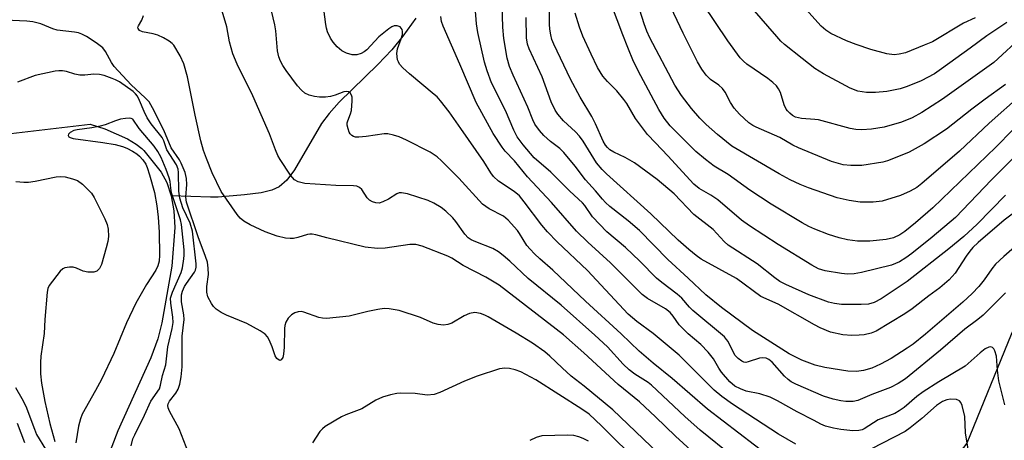
# Model space of a CAD drawing. Units: inches. Extents: x 1219770 to 1225770, y 557455 to 561455.
# Drawn here: x 1223050 to 1223278, y 559894 to 559991 of the extents above; entities that cross this region are included whole.
import ezdxf

# ---------------------------------------------------------------- set-up
doc = ezdxf.new("R2010")
doc.units = ezdxf.units.IN
doc.header["$MEASUREMENT"] = 0
doc.layers.add('HYDRO-Single Line Stream', color=4, linetype='Continuous')
doc.layers.add('Undefined', color=1, linetype='Continuous')

msp = doc.modelspace()

# ---------------------------------------------------------------- linework, layer by layer
at = {"layer": 'HYDRO-Single Line Stream'}
for points in [[(1223556.93, 560196.17), (1223531.25, 560165.44), (1223485.11, 560122.04), (1223451.1, 560091.26), (1223406.58, 560054.41), (1223388.17, 560046.93), (1223361.22, 560034.07), (1223344.84, 560021.99), (1223328.53, 560003.3), (1223301.2, 559965.99), (1223292.2, 559944.08), (1223279.94, 559918.17), (1223269.66, 559892.94), (1223241.01, 559855.61), (1223238.16, 559851.39)], [(1223141.86, 559991.52), (1223138.82, 559987.38), (1223136.26, 559984.22), (1223133.02, 559980.8), (1223124.07, 559972.03), (1223121.7, 559969.41), (1223119.93, 559967.1), (1223113.7, 559956.31), (1223111.87, 559953.92), (1223110.13, 559952.39), (1223108.43, 559951.62), (1223105.92, 559951.01), (1223102.05, 559950.53), (1223097.65, 559950.16), (1223096.01, 559950.03), (1223094.22, 559950.01), (1223085.06, 559950.32)], [(1223045.2, 559964.47), (1223066.31, 559966.93), (1223069.64, 559965.86), (1223074.92, 559963.52), (1223076.93, 559962.33), (1223078.27, 559961.31), (1223078.73, 559960.83), (1223082.72, 559955.81), (1223084.03, 559953.39), (1223085.06, 559950.32)], [(1223085.06, 559950.32), (1223085.69, 559946.8), (1223085.89, 559942.98), (1223085.23, 559933.97), (1223082.9, 559920.83), (1223081.96, 559917.12), (1223080.36, 559912.73), (1223072.69, 559895.8), (1223070.33, 559889.53)]]:
    msp.add_lwpolyline(points, dxfattribs=at)
at = {"layer": 'Undefined'}
for points, elevation in [([(1223278.65, 559950.44), (1223272.04, 559943.72), (1223268.99, 559940.92), (1223265.49, 559937.99), (1223255.81, 559930.48), (1223249.76, 559926.41), (1223248.21, 559925.57), (1223246.84, 559925.2), (1223245.17, 559925.1), (1223240.59, 559925.14), (1223238.95, 559925.33), (1223237.54, 559925.67), (1223233.02, 559927.33), (1223227.68, 559929.76), (1223226.3, 559930.48), (1223225.13, 559931.3), (1223221.03, 559934.55), (1223214.33, 559938.89), (1223213.34, 559939.75), (1223210.84, 559942.48), (1223206.37, 559946), (1223201.78, 559950.75), (1223197.83, 559954.09), (1223192.53, 559957.97), (1223190.38, 559959.2), (1223187.75, 559960.44), (1223186.87, 559961), (1223186.29, 559961.5), (1223185.8, 559962.09), (1223185.26, 559963.03), (1223183.54, 559967.05), (1223182.7, 559968.71), (1223179.96, 559973.23), (1223177.69, 559977.35), (1223173.87, 559985.48), (1223173.42, 559986.56), (1223173.12, 559987.64), (1223172.89, 559988.99), (1223172.84, 559990.15), (1223172.93, 559998.57)], 418), ([(1223278.62, 559927.85), (1223273.49, 559922.63), (1223272.26, 559921.63), (1223269.24, 559919.4), (1223263.59, 559914.49), (1223255.41, 559907.88), (1223253.77, 559906.81), (1223251.98, 559905.89), (1223247.64, 559904.22), (1223244.42, 559902.82), (1223243.3, 559902.6), (1223241.57, 559902.59), (1223240.41, 559902.74), (1223238.66, 559903.17), (1223236.39, 559903.88), (1223229.98, 559906.65), (1223228.94, 559907.17), (1223228.18, 559907.71), (1223227.37, 559908.51), (1223224.51, 559911.75), (1223223.77, 559912.36), (1223223.09, 559912.67), (1223222.32, 559912.78), (1223221.57, 559912.68), (1223218.94, 559911.79), (1223218.42, 559911.69), (1223217.93, 559911.74), (1223217.48, 559911.94), (1223216.61, 559912.57), (1223215.88, 559913.39), (1223214.26, 559916.51), (1223213.92, 559917.03), (1223213.41, 559917.59), (1223206.1, 559923.7), (1223205.29, 559924.5), (1223203.53, 559926.55), (1223202.49, 559927.54), (1223198.94, 559930.18), (1223197.68, 559931.23), (1223193.79, 559935.16), (1223190.5, 559938.33), (1223186.14, 559941.97), (1223182.84, 559945.45), (1223181.02, 559948.08), (1223180.49, 559948.7), (1223177.58, 559951.38), (1223173.16, 559955.84), (1223169.3, 559959.15), (1223166.7, 559962.14), (1223165.37, 559964.01), (1223164.56, 559965.53), (1223162.66, 559970.12), (1223159.4, 559976.56), (1223158.39, 559979.32), (1223157.78, 559981.32), (1223156.25, 559988.21), (1223155.91, 559990.23), (1223155.27, 559998.15)], 412), ([(1223282.48, 559939.96), (1223278.26, 559936.24), (1223276.34, 559934.43), (1223275.46, 559933.4), (1223273.68, 559930.82), (1223272.44, 559929.26), (1223270.91, 559927.63), (1223268.72, 559925.63), (1223260.07, 559918.2), (1223257.19, 559915.93), (1223255.8, 559914.95), (1223252.15, 559912.62), (1223249.66, 559911.24), (1223247.61, 559910.38), (1223245.73, 559909.81), (1223244.06, 559909.59), (1223242.08, 559909.66), (1223236.75, 559910.51), (1223234.45, 559911.06), (1223231.4, 559912.19), (1223228.42, 559913.67), (1223219.93, 559919.1), (1223212.75, 559924.43), (1223209.1, 559927.38), (1223205.05, 559931.24), (1223200.33, 559935.54), (1223193.75, 559942.3), (1223191.11, 559944.52), (1223186.85, 559947.88), (1223185.83, 559948.78), (1223185.13, 559949.53), (1223183.54, 559951.47), (1223181.21, 559954.03), (1223178.81, 559957.19), (1223176.2, 559960.37), (1223175.23, 559961.29), (1223173.1, 559962.92), (1223171.51, 559964.28), (1223170.51, 559965.44), (1223169.48, 559966.91), (1223168.95, 559967.94), (1223167.79, 559970.86), (1223164.4, 559978.28), (1223163.55, 559980.34), (1223162.99, 559982.28), (1223162.27, 559986.84), (1223162, 559989.45), (1223161.8, 559997.23)], 414), ([(1223282.33, 559973.86), (1223274.82, 559967.19), (1223267.95, 559960.68), (1223259.22, 559953.15), (1223258.04, 559952.28), (1223256.55, 559951.41), (1223254.27, 559950.4), (1223249.99, 559949.1), (1223247.93, 559948.87), (1223244.96, 559948.81), (1223242.41, 559949.22), (1223239.6, 559949.84), (1223232.94, 559952.16), (1223231.03, 559952.91), (1223228.66, 559954.03), (1223226.12, 559955.43), (1223215.16, 559961.85), (1223211.79, 559964.56), (1223209.21, 559966.87), (1223207.76, 559968.31), (1223205.81, 559970.55), (1223203.5, 559973.6), (1223201.95, 559975.95), (1223196.09, 559986.97), (1223195.42, 559988.52), (1223194.84, 559990.18), (1223192.8, 559996.64)], 424), ([(1223229.97, 559892.72), (1223225.97, 559895.02), (1223215.3, 559901.99), (1223212.8, 559903.76), (1223211.04, 559905.28), (1223202.91, 559913.39), (1223196.88, 559918.35), (1223193.1, 559921.19), (1223191.11, 559922.9), (1223181.67, 559933.03), (1223174.64, 559939.62), (1223172.4, 559941.94), (1223171.07, 559943.52), (1223167, 559948.95), (1223165.85, 559950.28), (1223164.64, 559951.36), (1223161.05, 559953.75), (1223159.83, 559954.79), (1223159.21, 559955.62), (1223157.59, 559958.25), (1223152.3, 559965.97), (1223149.59, 559969.79), (1223147.57, 559972.37), (1223146.77, 559973.26), (1223146.12, 559973.86), (1223140.35, 559978.58), (1223138.82, 559980), (1223138.05, 559980.87), (1223137.78, 559981.36), (1223137.61, 559981.9), (1223137.42, 559983.31), (1223137.57, 559984.4), (1223138.46, 559986.74), (1223138.74, 559987.76), (1223138.76, 559988.45), (1223138.66, 559988.87), (1223138.46, 559989.23), (1223138.16, 559989.52), (1223137.53, 559989.74), (1223136.79, 559989.71), (1223136.29, 559989.54), (1223135.55, 559989.09), (1223133.27, 559987.2), (1223130.47, 559984.18), (1223129.86, 559983.71), (1223129.18, 559983.34), (1223128.15, 559983.06), (1223127.08, 559983.03), (1223125.71, 559983.41), (1223124.7, 559983.93), (1223123.59, 559984.87), (1223122.62, 559985.94), (1223122.05, 559986.88), (1223121.35, 559988.39), (1223121.1, 559989.2), (1223120.93, 559990.07), (1223120.27, 559995.38)], 408), ([(1223280.38, 559965.65), (1223276.4, 559961.61), (1223261.78, 559947.5), (1223257.79, 559944.02), (1223255.3, 559942.02), (1223254.13, 559941.25), (1223252.63, 559940.56), (1223250.97, 559940.18), (1223247.19, 559939.79), (1223244.33, 559939.8), (1223242.02, 559940.13), (1223240.06, 559940.61), (1223237.59, 559941.36), (1223234.38, 559942.58), (1223233.05, 559943.18), (1223231.48, 559944.02), (1223224.28, 559948.36), (1223219.35, 559951.62), (1223214.28, 559955.25), (1223211.05, 559957.18), (1223209.02, 559958.77), (1223206.83, 559960.62), (1223200.86, 559966.55), (1223199.42, 559968.34), (1223198.18, 559970.35), (1223194.03, 559978.14), (1223192.34, 559981.51), (1223190.99, 559984.69), (1223189.83, 559987.67), (1223187.2, 559994.65)], 422), ([(1223278.63, 559976.12), (1223273.92, 559972.73), (1223270.87, 559970.42), (1223264.98, 559965.76), (1223259.77, 559962.39), (1223256.32, 559960.44), (1223253.43, 559959.25), (1223251.28, 559958.47), (1223250.18, 559958.16), (1223245.31, 559957.39), (1223242.72, 559957.34), (1223241.01, 559957.5), (1223238.3, 559958.25), (1223230.59, 559961.44), (1223229.33, 559962.09), (1223226.32, 559963.87), (1223220.76, 559966.26), (1223220.01, 559966.65), (1223219.08, 559967.28), (1223216.91, 559969.25), (1223215.68, 559970.62), (1223214.82, 559972), (1223213.6, 559974.4), (1223212.98, 559975.25), (1223212.16, 559975.96), (1223210.21, 559977.3), (1223209.16, 559978.31), (1223208.19, 559979.68), (1223207.17, 559981.38), (1223203.82, 559988.03), (1223200.29, 559995.51)], 426), ([(1223282.85, 559987.59), (1223275.94, 559981.27), (1223264.06, 559972.73), (1223259.23, 559969.66), (1223256.98, 559968.39), (1223254.54, 559967.38), (1223250.5, 559966.26), (1223247.59, 559965.78), (1223245.31, 559965.62), (1223243.94, 559965.7), (1223242.57, 559965.95), (1223235.22, 559967.91), (1223234.38, 559968.05), (1223231.31, 559968.27), (1223229.94, 559968.59), (1223229.24, 559968.97), (1223228.6, 559969.46), (1223228.04, 559970.03), (1223227.76, 559970.45), (1223227.32, 559971.46), (1223226.47, 559974.29), (1223226, 559975.17), (1223225.48, 559975.8), (1223224.65, 559976.59), (1223223.53, 559977.5), (1223218.64, 559980.84), (1223217.82, 559981.54), (1223217.06, 559982.35), (1223214.2, 559986.24), (1223208.53, 559994.8)], 428), ([(1223205.65, 559891.33), (1223202.07, 559894.58), (1223197.45, 559899.06), (1223193.73, 559902.51), (1223188.74, 559906.57), (1223180.8, 559913.92), (1223176.06, 559918.07), (1223161.18, 559929.56), (1223158.04, 559931.44), (1223152.84, 559934.18), (1223150.18, 559935.84), (1223149.25, 559936.34), (1223143.33, 559938.61), (1223141.81, 559939.03), (1223140.45, 559939), (1223134.68, 559938.15), (1223132.93, 559938.08), (1223130.1, 559938.44), (1223121.15, 559940.57), (1223118.66, 559941.29), (1223117.8, 559941.44), (1223117.22, 559941.46), (1223116.66, 559941.37), (1223114.43, 559940.66), (1223113.47, 559940.44), (1223112.7, 559940.39), (1223111.63, 559940.49), (1223109.67, 559940.99), (1223106.9, 559941.94), (1223103.37, 559943.57), (1223101.89, 559944.44), (1223101.09, 559945.12), (1223100.35, 559945.99), (1223096.7, 559951.33), (1223094.58, 559955.66), (1223093.23, 559958.94), (1223092.57, 559960.85), (1223091.98, 559963.05), (1223090.62, 559969.02), (1223088.82, 559977.89), (1223087.97, 559980.97), (1223087.13, 559982.8), (1223085.65, 559985.26), (1223085.28, 559985.68), (1223084.59, 559986.22), (1223083.31, 559986.97), (1223081.96, 559987.61), (1223080.92, 559987.91), (1223078.4, 559988.39), (1223077.74, 559988.7), (1223077.4, 559989.11), (1223077.36, 559989.43), (1223077.47, 559989.77), (1223078.25, 559991.07), (1223078.66, 559992.16)], 402), ([(1223223.08, 559883.59), (1223207.8, 559895.98), (1223204.23, 559899.13), (1223196.51, 559906.42), (1223195.73, 559907.01), (1223192.66, 559908.96), (1223191.34, 559909.96), (1223189.96, 559911.26), (1223186.27, 559915.28), (1223183.37, 559918.01), (1223175.53, 559924.92), (1223167.91, 559931.11), (1223163.61, 559935.16), (1223162.12, 559936.45), (1223160.98, 559937.3), (1223159.71, 559938.08), (1223155.72, 559939.62), (1223154.7, 559940.12), (1223154.01, 559940.59), (1223153.21, 559941.44), (1223151.1, 559944.36), (1223150.38, 559945.24), (1223148.82, 559946.77), (1223147.71, 559947.6), (1223145.99, 559948.6), (1223144.68, 559949.2), (1223139.9, 559950.77), (1223138.51, 559951.05), (1223137.96, 559951), (1223137.45, 559950.8), (1223135.47, 559949.52), (1223134.14, 559948.89), (1223133.32, 559948.65), (1223132.52, 559948.67), (1223131.75, 559948.91), (1223131.08, 559949.33), (1223130.58, 559949.89), (1223129.34, 559951.77), (1223128.79, 559952.26), (1223128.14, 559952.55), (1223127.36, 559952.67), (1223123.31, 559952.71), (1223116.08, 559953.2), (1223114.54, 559953.54), (1223113.65, 559954.04), (1223112.73, 559955.14), (1223110.38, 559958.72), (1223109.83, 559959.7), (1223109.27, 559960.97), (1223107.88, 559964.69), (1223103.98, 559973.51), (1223100.41, 559980.89), (1223099.41, 559983.29), (1223098.95, 559984.65), (1223098.61, 559986.05), (1223097.98, 559989.49), (1223096.64, 559993.89)], 404), ([(1223224.07, 559889.71), (1223209.52, 559900.81), (1223201.31, 559907.97), (1223196.87, 559911.5), (1223193.64, 559914.27), (1223189.49, 559918.33), (1223181.21, 559925.91), (1223173.58, 559933.08), (1223170.57, 559935.71), (1223169.33, 559936.9), (1223168.34, 559937.93), (1223167.61, 559938.83), (1223165.92, 559941.57), (1223165.41, 559942.28), (1223163.27, 559944.69), (1223162.14, 559945.58), (1223158.85, 559947.34), (1223157.33, 559948.41), (1223151.8, 559954.43), (1223147.81, 559958.47), (1223146.79, 559959.39), (1223145.15, 559960.44), (1223139.68, 559963.22), (1223137.96, 559964.01), (1223136.66, 559964.42), (1223135.32, 559964.67), (1223134.51, 559964.68), (1223130.34, 559964.08), (1223128.63, 559963.91), (1223127.81, 559963.96), (1223127.36, 559964.1), (1223126.96, 559964.33), (1223126.63, 559964.67), (1223126.37, 559965.12), (1223126.1, 559965.89), (1223125.94, 559966.7), (1223125.94, 559967.23), (1223126.04, 559967.71), (1223126.67, 559969.37), (1223126.87, 559970.12), (1223127.07, 559972.33), (1223127.05, 559973.19), (1223126.92, 559973.7), (1223126.56, 559974.24), (1223126.22, 559974.46), (1223125.84, 559974.52), (1223125.16, 559974.41), (1223123.09, 559973.63), (1223122.05, 559973.34), (1223120.9, 559973.22), (1223119.45, 559973.21), (1223118.33, 559973.33), (1223117.05, 559973.7), (1223116.1, 559974.16), (1223115.28, 559974.79), (1223114.34, 559975.85), (1223111.74, 559979.35), (1223110.94, 559980.54), (1223110.42, 559981.53), (1223110.04, 559982.57), (1223109.74, 559983.92), (1223109.33, 559988.61), (1223109.12, 559989.99), (1223108.34, 559993.19)], 406), ([(1223278.46, 559901.82), (1223277.12, 559907.37), (1223276.79, 559909.9), (1223276.52, 559913.09), (1223276.14, 559914.4), (1223275.91, 559914.84), (1223275.61, 559915.15), (1223275.23, 559915.28), (1223274.79, 559915.24), (1223273.89, 559914.8), (1223272.8, 559913.92), (1223269.3, 559910.8), (1223263.18, 559907.19), (1223259.53, 559904.82), (1223258.08, 559903.76), (1223255.14, 559901.22), (1223254.01, 559900.41), (1223252.93, 559899.86), (1223249.11, 559898.35), (1223245.86, 559896.27), (1223245.38, 559896.05), (1223244.6, 559895.86), (1223243.23, 559895.82), (1223240.4, 559896.09), (1223238.76, 559896.39), (1223236.9, 559896.91), (1223235.83, 559897.36), (1223234.23, 559898.17), (1223230.27, 559900.23), (1223225.75, 559902.74), (1223224.03, 559903.59), (1223221.61, 559904.38), (1223218.49, 559905.01), (1223217.13, 559905.54), (1223215.83, 559906.2), (1223214.72, 559907.14), (1223212.77, 559909.38), (1223212.1, 559910.35), (1223210.88, 559912.48), (1223209.66, 559914.07), (1223207.96, 559915.82), (1223205.03, 559918.29), (1223203.75, 559919.52), (1223202.96, 559920.41), (1223201.53, 559922.41), (1223200.81, 559923.26), (1223199.72, 559924.09), (1223195.6, 559926.49), (1223194.32, 559927.43), (1223186.96, 559934.8), (1223181.72, 559939.57), (1223179.08, 559942.15), (1223173.32, 559948.77), (1223167.77, 559954.74), (1223164.72, 559958.41), (1223162.58, 559960.68), (1223161.84, 559961.58), (1223159.81, 559964.79), (1223155.8, 559972), (1223152.05, 559980.83), (1223148.17, 559989.64), (1223147.81, 559990.75), (1223147.67, 559991.89)], 410), ([(1223285.62, 559950.11), (1223278.3, 559944.64), (1223272.29, 559939.52), (1223271.07, 559938.36), (1223270.35, 559937.5), (1223269.5, 559936.29), (1223266.99, 559932.35), (1223265.59, 559930.87), (1223263.4, 559928.94), (1223260.89, 559927.16), (1223256.95, 559924.09), (1223255.31, 559922.96), (1223248.61, 559918.91), (1223247.45, 559918.45), (1223245.82, 559918.1), (1223244.69, 559917.97), (1223242.97, 559917.91), (1223240.94, 559918.05), (1223238.06, 559918.68), (1223235.63, 559919.7), (1223234.34, 559920.36), (1223225.88, 559925.17), (1223221.88, 559926.95), (1223216.22, 559931.17), (1223208.07, 559935.66), (1223206.91, 559936.45), (1223205.14, 559937.85), (1223202.73, 559940.01), (1223196.34, 559946.18), (1223186.08, 559955.4), (1223185.03, 559956.42), (1223183.73, 559958.01), (1223180.62, 559962.98), (1223179.81, 559964.15), (1223178.85, 559965.19), (1223176.12, 559967.72), (1223174.8, 559969.23), (1223174.17, 559970.15), (1223173.22, 559972.15), (1223171.11, 559977.93), (1223168.14, 559984.39), (1223167.76, 559985.51), (1223167.51, 559986.93), (1223167.47, 559991.68)], 416), ([(1223284.86, 559963.43), (1223275.43, 559954.05), (1223267.05, 559945.29), (1223261.65, 559940.74), (1223256.88, 559936.92), (1223255.5, 559935.91), (1223254.06, 559935.03), (1223252.22, 559934.27), (1223245.27, 559932.56), (1223243.55, 559932.23), (1223241.96, 559932.15), (1223240.58, 559932.28), (1223236.83, 559932.9), (1223235.28, 559933.39), (1223233.7, 559934.24), (1223225.88, 559939.02), (1223219.25, 559943.37), (1223217.42, 559944.7), (1223211.87, 559949.42), (1223210.31, 559950.47), (1223207.55, 559952.04), (1223206.37, 559953.02), (1223200.3, 559959.61), (1223197.4, 559962.6), (1223195.59, 559964.57), (1223192.82, 559968.22), (1223190.77, 559971.75), (1223190.12, 559972.68), (1223188.44, 559974.68), (1223186.27, 559976.82), (1223185.21, 559978.07), (1223184, 559980.1), (1223182.48, 559983.19), (1223180.61, 559987.32), (1223179.8, 559989.42), (1223178.82, 559992.67)], 420), ([(1223278.92, 559990.55), (1223274.29, 559987.42), (1223270.46, 559984.56), (1223263.79, 559979.74), (1223262.16, 559978.64), (1223259.11, 559977.03), (1223255.83, 559975.68), (1223254.18, 559975.16), (1223251.13, 559974.48), (1223248.48, 559974.27), (1223246.4, 559974.32), (1223244.35, 559974.63), (1223242.58, 559975.27), (1223236.41, 559978.65), (1223234.42, 559979.85), (1223231.46, 559982.14), (1223227.39, 559985.45), (1223226.54, 559986.23), (1223225.57, 559987.27), (1223219.9, 559993.81)], 430), ([(1223271.61, 559991.64), (1223268.86, 559990.35), (1223261.67, 559986.07), (1223259.8, 559985.23), (1223255.41, 559983.49), (1223253.97, 559983.14), (1223252.81, 559983.06), (1223251.08, 559983.28), (1223247.38, 559984.23), (1223244, 559985.39), (1223241.79, 559986.24), (1223238.09, 559987.98), (1223236.94, 559988.74), (1223235.88, 559989.64), (1223232.31, 559993.61)], 432), ([(1223198.14, 559890.53), (1223187.52, 559900.66), (1223180.87, 559906.16), (1223177.88, 559908.52), (1223175.75, 559910.44), (1223172.94, 559913.13), (1223171.75, 559914.14), (1223168.91, 559916.12), (1223165.1, 559918.48), (1223158.61, 559922.25), (1223157.81, 559922.65), (1223156.81, 559923.01), (1223155.54, 559923.24), (1223154.26, 559923.01), (1223153.01, 559922.49), (1223150.22, 559920.75), (1223149.26, 559920.45), (1223148.22, 559920.34), (1223147.05, 559920.48), (1223145.89, 559920.75), (1223142.88, 559922.07), (1223137.93, 559923.72), (1223135.63, 559924.12), (1223134.47, 559924.17), (1223133.03, 559923.98), (1223130.73, 559923.5), (1223126.36, 559922.42), (1223121.07, 559921.89), (1223120.2, 559921.92), (1223119.34, 559922.11), (1223115.85, 559923.37), (1223115.33, 559923.46), (1223114.52, 559923.39), (1223113.73, 559923.15), (1223113.01, 559922.74), (1223112.22, 559921.93), (1223111.66, 559920.99), (1223111.45, 559920.28), (1223111.33, 559919.51), (1223111.31, 559915.18), (1223111.16, 559913.56), (1223110.94, 559912.81), (1223110.6, 559912.28), (1223110.31, 559912.16), (1223109.86, 559912.32), (1223109.58, 559912.62), (1223109.23, 559913.24), (1223108.5, 559915.33), (1223107.81, 559916.88), (1223107.41, 559917.59), (1223106.88, 559918.21), (1223105.7, 559919.03), (1223102.61, 559920.73), (1223097.91, 559922.61), (1223096.65, 559923.22), (1223095.51, 559924.01), (1223094.92, 559924.64), (1223094.41, 559925.36), (1223093.61, 559926.91), (1223093.34, 559927.98), (1223093.34, 559929.32), (1223093.75, 559932.1), (1223093.67, 559933.53), (1223093.46, 559934.94), (1223093.07, 559936.24), (1223091.33, 559940.8), (1223088.64, 559948.86), (1223088.47, 559950.03), (1223088.69, 559952.92), (1223088.63, 559954.33), (1223088.28, 559955.73), (1223087.41, 559957.91), (1223086.97, 559958.66), (1223085.08, 559961.43), (1223083.35, 559965.58), (1223080.77, 559970.75), (1223079.96, 559972.09), (1223079.06, 559973.07), (1223075.76, 559976.09), (1223071.83, 559980.35), (1223071.19, 559981.25), (1223069.82, 559983.79), (1223069.2, 559984.61), (1223068.59, 559985.14), (1223067.64, 559985.8), (1223065.39, 559987.25), (1223064.36, 559987.81), (1223063.53, 559988.09), (1223062.66, 559988.27), (1223058.63, 559988.76), (1223057.62, 559989.08), (1223054.83, 559990.22), (1223053, 559990.71), (1223051.55, 559990.85), (1223046.53, 559991.08)], 400), ([(1223089.11, 559890.74), (1223086.89, 559896.25), (1223084.7, 559900.4), (1223084.4, 559901.16), (1223084.32, 559901.67), (1223084.4, 559902.09), (1223084.69, 559902.71), (1223086.12, 559904.51), (1223086.71, 559905.46), (1223087.1, 559906.62), (1223087.42, 559908.35), (1223087.6, 559910.63), (1223087.64, 559917.74), (1223088.09, 559921.66), (1223088.01, 559922.75), (1223087.5, 559925.74), (1223087.44, 559926.56), (1223087.48, 559927.37), (1223087.71, 559928.19), (1223088.19, 559929.25), (1223088.63, 559930.01), (1223090.49, 559932.61), (1223090.74, 559933.11), (1223090.89, 559933.8), (1223090.87, 559934.57), (1223090.02, 559942.15), (1223089.5, 559944.01), (1223087.8, 559947.55), (1223087.09, 559949.74), (1223086.83, 559951.39), (1223086.8, 559955.76), (1223086.66, 559956.53), (1223086.31, 559957.47), (1223084.09, 559960.95), (1223083.36, 559963.11), (1223082.99, 559963.83), (1223080.43, 559967), (1223079.53, 559968.39), (1223078.78, 559969.85), (1223077.72, 559972.46), (1223077.22, 559973.41), (1223076.76, 559973.99), (1223076.23, 559974.5), (1223073.08, 559976.75), (1223072.18, 559977.23), (1223071.39, 559977.55), (1223069.49, 559978.19), (1223068.42, 559978.45), (1223067.1, 559978.54), (1223065.06, 559978.32), (1223063.9, 559978.33), (1223062.74, 559978.52), (1223060.75, 559979.12), (1223059.89, 559979.3), (1223059.03, 559979.32), (1223058.18, 559979.21), (1223053.55, 559978.26), (1223049.45, 559976.72)], 398), ([(1223075.75, 559892.36), (1223076.17, 559893.93), (1223076.6, 559894.91), (1223078.91, 559899.42), (1223080.33, 559902.68), (1223082.34, 559905.59), (1223082.61, 559906.39), (1223083.09, 559908.64), (1223083.84, 559911.1), (1223084.27, 559915.26), (1223085.3, 559919.56), (1223085.53, 559920.97), (1223085.45, 559922.19), (1223084.96, 559925.43), (1223084.95, 559926.59), (1223085.38, 559927.98), (1223087.42, 559932.53), (1223087.7, 559933.64), (1223088.01, 559935.7), (1223088.08, 559936.59), (1223088.05, 559937.78), (1223087.5, 559943.67), (1223087.24, 559944.72), (1223085.17, 559951.05), (1223084.97, 559952.07), (1223084.81, 559953.66), (1223084.62, 559954.49), (1223083.9, 559956.45), (1223082.76, 559959.22), (1223082.01, 559960.57), (1223081.12, 559961.86), (1223077.66, 559965.92), (1223076.17, 559968.07), (1223075.78, 559968.28), (1223075.29, 559968.34), (1223074.47, 559968.28), (1223073.32, 559968.07), (1223072.19, 559967.74), (1223069.73, 559966.79), (1223068.63, 559966.44), (1223066.68, 559966.07), (1223063.29, 559965.62), (1223062.52, 559965.46), (1223061.67, 559965.02), (1223061.25, 559964.6), (1223061.2, 559964.3), (1223061.35, 559964.03), (1223061.66, 559963.82), (1223062.33, 559963.61), (1223069.23, 559962.72), (1223072.04, 559962.2), (1223073.76, 559961.78), (1223074.82, 559961.35), (1223076.1, 559960.68), (1223077.07, 559960.08), (1223077.74, 559959.54), (1223078.52, 559958.65), (1223079.17, 559957.66), (1223079.51, 559956.87), (1223080.04, 559955.22), (1223081.22, 559951.08), (1223081.74, 559948.03), (1223082.09, 559945.37), (1223082.26, 559941.86), (1223082.37, 559936.58), (1223082.27, 559935.14), (1223081.98, 559934.08), (1223081.5, 559933.08), (1223079.37, 559929.73), (1223076.87, 559925.39), (1223074.68, 559920.88), (1223071.75, 559913.71), (1223068.91, 559907.69), (1223067.55, 559905.14), (1223064.41, 559899.68), (1223064.01, 559898.59), (1223063.59, 559896.86), (1223062.96, 559893.04)], 396), ([(1223049.04, 559953.61), (1223050.89, 559953.46), (1223051.95, 559953.52), (1223053.55, 559953.73), (1223058.37, 559954.72), (1223059.33, 559954.77), (1223060.46, 559954.69), (1223062.2, 559954.29), (1223063.3, 559953.86), (1223064.48, 559953), (1223066, 559951.59), (1223066.58, 559950.93), (1223067.19, 559949.95), (1223069.68, 559944.98), (1223070.25, 559943.65), (1223070.46, 559942.56), (1223070.5, 559940.87), (1223070.36, 559939.73), (1223070.01, 559938.29), (1223068.89, 559934.36), (1223068.45, 559933.49), (1223067.8, 559932.86), (1223067.11, 559932.61), (1223065.72, 559932.6), (1223064.62, 559932.84), (1223063.08, 559933.52), (1223062.31, 559933.77), (1223061.48, 559933.81), (1223060.4, 559933.62), (1223059.92, 559933.4), (1223059.29, 559932.85), (1223056.74, 559929.5), (1223056.47, 559928.85), (1223056.31, 559928.01), (1223055.74, 559921.61), (1223055.58, 559918.38), (1223054.82, 559913.11), (1223054.75, 559911.66), (1223054.79, 559909.05), (1223055, 559906.86), (1223055.73, 559902.64), (1223056.93, 559897.48), (1223058.09, 559893.36)], 398), ([(1223194.07, 559887.94), (1223184.93, 559896.99), (1223182.02, 559899.66), (1223180.37, 559900.86), (1223169.65, 559907.67), (1223166.23, 559909.47), (1223164.9, 559909.94), (1223163.54, 559910.28), (1223162.5, 559910.35), (1223161.21, 559910.17), (1223156.1, 559908.51), (1223153.11, 559907.3), (1223147.4, 559904.71), (1223146.06, 559904.25), (1223144.5, 559904.07), (1223141.64, 559904.44), (1223138.25, 559904.51), (1223137.39, 559904.44), (1223135.98, 559904.19), (1223134.07, 559903.64), (1223132.57, 559902.9), (1223129.3, 559900.91), (1223125.6, 559899.52), (1223124.57, 559899.06), (1223120.83, 559896.78), (1223120.15, 559896.26), (1223119.58, 559895.65), (1223117.88, 559893.06)], 398), ([(1223048.92, 559905.85), (1223050.39, 559903.34), (1223051.34, 559901.54), (1223053.33, 559896.16), (1223053.83, 559894.99), (1223055.93, 559891.52)], 400), ([(1223270.66, 559887.39), (1223269.38, 559895.34), (1223269.23, 559899.12), (1223268.61, 559901.65), (1223268.3, 559902.39), (1223268, 559902.76), (1223267.3, 559903.07), (1223265.87, 559903.17), (1223265.03, 559903.02), (1223264.02, 559902.59), (1223262.63, 559901.69), (1223259.23, 559898.65), (1223256.56, 559896.48), (1223255.38, 559895.65), (1223244.83, 559890.21)], 408), ([(1223049.3, 559897.55), (1223051.01, 559893.07)], 402), ([(1223181.89, 559893.4), (1223180.65, 559894.03), (1223179.63, 559894.44), (1223178.52, 559894.69), (1223177.12, 559894.8), (1223171.05, 559894.65), (1223169.73, 559894.28), (1223168.26, 559893.56)], 396)]:
    msp.add_lwpolyline(points, dxfattribs=dict(at, elevation=elevation))

doc.saveas('drawing.dxf')
